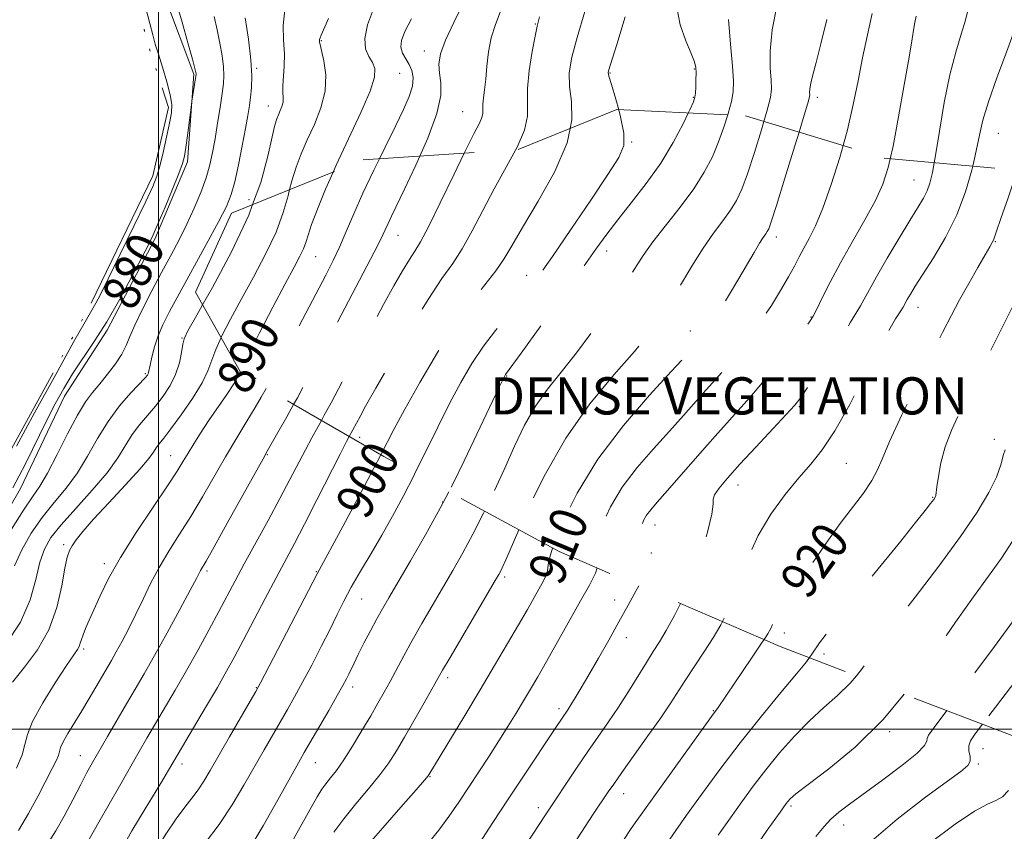
# Model space of a CAD drawing. Extents: x 2132300 to 2135200, y 289800 to 292700.
# Drawn here: x 2133970 to 2134182, y 291978 to 292153 of the extents above; entities that cross this region are included whole.
import ezdxf
from ezdxf.enums import TextEntityAlignment as Align

# ---------------------------------------------------------------- set-up
doc = ezdxf.new("R2010")
doc.units = 0
doc.header["$MEASUREMENT"] = 0
for name, pattern in [('DGN Style 2', [39.879531, 23.927719, -15.951813]), ('DGN Style 3', [55.831344, 39.879531, -15.951813]), ('rvrstm', [117.1, 50, -3.9, 0.5, -3.9, 0.5, -3.9, 0.5, -3.9, 50])]:
    doc.linetypes.add(name, pattern=pattern)
for name, color, linetype, lineweight in [('BREAKLINE DTM HARD', 7, 'Continuous', 0), ('CONTOUR INDEX', 41, 'Continuous', 13), ('CONTOUR INDEX DASHED', 41, 'DGN Style 3', 13), ('CONTOUR INDEX LABEL', 244, 'Continuous', 0), ('CONTOUR INTERMEDIATE', 44, 'Continuous', 0), ('CONTOUR INTERMEDIATE DASHED', 44, 'DGN Style 3', 0), ('DENSE LABEL', 7, 'Continuous', 0), ('GRID LINE', 7, 'Continuous', 0), ('LAKE', 132, 'rvrstm', 13), ('OBSCURED GROUND BOUNDARY', 84, 'DGN Style 2', 0), ('SPOT DTM OBSCURED', 7, 'Continuous', 0), ('SPOT ELEVATION DTM', 2, 'Continuous', 13)]:
    doc.layers.add(name, color=color, linetype=linetype, lineweight=lineweight)
doc.styles.add('Style-WORKING', font='WORKING.shx')

msp = doc.modelspace()

# ---------------------------------------------------------------- linework, layer by layer
at = {"layer": 'BREAKLINE DTM HARD'}
msp.add_polyline3d([(2134001.5, 292157.23, 879.38), (2134007.59, 292140.93, 879.84), (2134006.23, 292122.12, 880.34), (2133999.19, 292105.42, 880.3), (2133988.97, 292085.88, 880.3), (2133979.79, 292071.66, 880.73), (2133970.28, 292051.76, 880.65), (2133957.93, 292030.43, 880.73)], dxfattribs=at)
at = {"layer": 'CONTOUR INDEX', "flags": 128}
for points, elevation in [([(2134003.715, 292156.736), (2134005.081, 292152.127), (2134006.324, 292147.694), (2134007.27, 292144.199), (2134007.801, 292142.184), (2134008.015, 292141.318), (2134008.062, 292141.049), (2134008.064, 292140.882), (2134008.024, 292140.541), (2134007.191, 292135.128), (2134007.09, 292134.386), (2134006.246, 292127.737), (2134005.899, 292125.14), (2134005.608, 292123.338), (2134005.179, 292121.762), (2134004.36, 292119.575), (2134003.008, 292116.232), (2134001.402, 292112.361), (2133999.93, 292108.88), (2133998.84, 292106.395), (2133997.816, 292104.252), (2133996.401, 292101.482), (2133994.271, 292097.41), (2133991.636, 292092.537), (2133988.836, 292087.66), (2133986.164, 292083.405), (2133981.516, 292076.443), (2133979.586, 292073.307), (2133977.768, 292070.041), (2133975.871, 292066.342), (2133971.336, 292057.119), (2133968.666, 292051.922)], 880), ([(2134046.278, 292155.02), (2134044.996, 292151.593), (2134044.354, 292148.636), (2134044.524, 292146.418), (2134045.216, 292144.787), (2134046.024, 292143.481), (2134046.557, 292142.18), (2134046.497, 292140.321), (2134045.541, 292137.28), (2134043.533, 292132.674), (2134038.207, 292121.375), (2134037.551, 292119.888)], 890), ([(2134091.726, 292154.444), (2134090.043, 292148.873), (2134088.915, 292144.591), (2134088.385, 292141.27), (2134088.417, 292138.282), (2134088.844, 292135.042), (2134088.961, 292131.129), (2134088.575, 292129.27)], 900), ([(2134143.78, 292152.746), (2134142.491, 292147.449), (2134141.476, 292143.486), (2134140.763, 292140.781), (2134140.325, 292138.986), (2134140.125, 292137.793), (2134140.082, 292137.031), (2134140.108, 292136.564), (2134140.075, 292136.102), (2134139.712, 292134.732), (2134138.712, 292131.389), (2134137.826, 292128.485)], 910), ([(2134017.603, 292076.898), (2134017.14, 292075.927), (2134016.202, 292074.293), (2134014.678, 292071.999), (2134010.776, 292066.331), (2134009.037, 292063.698), (2134007.576, 292061.386), (2134006.374, 292059.403), (2134005.33, 292057.642), (2134004.025, 292055.528), (2134001.958, 292052.373), (2133998.839, 292047.754), (2133995.21, 292042.309), (2133991.82, 292036.942), (2133989.254, 292032.388), (2133987.431, 292028.701), (2133985.081, 292023.462), (2133984.297, 292021.686), (2133983.746, 292020.327), (2133983.4, 292019.282), (2133983.165, 292018.469), (2133982.929, 292017.813), (2133982.549, 292017.151), (2133981.743, 292015.977), (2133980.195, 292013.695), (2133977.773, 292009.986), (2133975.08, 292005.626), (2133972.9, 292001.663), (2133971.774, 291998.844), (2133971.25, 291996.703), (2133970.633, 291994.473), (2133969.403, 291991.591)], 890), ([(2134047.84, 292059.056), (2134046.329, 292056.138), (2134043.131, 292050.094), (2134039.673, 292043.629), (2134034.166, 292033.432), (2134021.966, 292009.932), (2134020.966, 292008.102), (2134019.747, 292005.999), (2134015.272, 291998.323), (2134011.12, 291991.133), (2134009.734, 291988.798), (2134008.499, 291986.926), (2134007.175, 291985.176), (2134005.634, 291983.207), (2134003.774, 291980.673), (2134001.561, 291977.368), (2133999.243, 291973.644), (2133997.132, 291969.993), (2133995.464, 291966.785), (2133994.16, 291963.921), (2133993.06, 291961.178), (2133992.806, 291960.48)], 900), ([(2134084.784, 292038.978), (2134083.954, 292036.267), (2134083.742, 292034.817), (2134083.706, 292034.008), (2134083.427, 292033.119), (2134082.841, 292031.938), (2134080.834, 292028.35), (2134079.359, 292025.746), (2134077.466, 292022.453), (2134075.104, 292018.401), (2134072.323, 292013.688), (2134069.204, 292008.457), (2134065.892, 292002.951), (2134058.181, 291990.188), (2134057.99, 291989.914), (2134057.259, 291989.049), (2134055.41, 291986.937), (2134052.139, 291983.224), (2134048.235, 291978.772), (2134044.76, 291974.75)], 910), ([(2134130.296, 292019.295), (2134129.765, 292018.482), (2134127.621, 292015.291), (2134120.403, 292004.621), (2134118.999, 292002.729), (2134102.528, 291979.803), (2134101.701, 291978.626), (2134095.409, 291969.02), (2134091.949, 291963.714), (2134088.288, 291958.061), (2134081.824, 291947.994), (2134079.318, 291944.159), (2134077.387, 291941.32), (2134075.835, 291939.062), (2134074.4, 291936.83), (2134073.02, 291934.432)], 920), ([(2134177.281, 292001.049), (2134175.73, 291999.018), (2134174.718, 291997.514), (2134174.327, 291996.378), (2134174.392, 291995.258), (2134174.609, 291994.149), (2134174.637, 291993.128), (2134174.12, 291992.176), (2134172.623, 291990.884), (2134165.029, 291985.339), (2134158.946, 291980.619), (2134151.909, 291974.621)], 930)]:
    msp.add_lwpolyline(points, dxfattribs=dict(at, elevation=elevation))
at = {"layer": 'CONTOUR INDEX DASHED', "flags": 128}
for points, elevation in [([(2134088.575, 292129.27), (2134087.93, 292126.168), (2134085.237, 292120.029), (2134081.662, 292113.591), (2134078.31, 292107.98), (2134075.986, 292103.999), (2134074.309, 292101.159), (2134072.598, 292098.646), (2134067.373, 292091.997), (2134063.898, 292087.133), (2134060.03, 292081.045), (2134056.219, 292074.583), (2134052.988, 292068.831), (2134050.651, 292064.484), (2134047.84, 292059.056)], 900), ([(2134137.826, 292128.485), (2134136.921, 292125.517), (2134134.797, 292118.607), (2134132.951, 292112.659), (2134131.84, 292109.175), (2134131.295, 292107.651), (2134130.991, 292107.085), (2134130.643, 292106.602), (2134130.114, 292105.838), (2134129.308, 292104.562), (2134128.15, 292102.599), (2134124.876, 292096.957), (2134122.884, 292093.597), (2134120.923, 292090.344), (2134119.27, 292087.659), (2134118.126, 292085.873), (2134117.381, 292084.795), (2134116.843, 292084.107), (2134116.351, 292083.533), (2134114.616, 292081.596), (2134113.175, 292080.014), (2134110.321, 292076.934), (2134105.673, 292071.888), (2134100.043, 292065.361), (2134094.542, 292058.076), (2134090.093, 292050.767), (2134086.868, 292044.214), (2134084.854, 292039.208), (2134084.784, 292038.978)], 910), ([(2134184.858, 292120.269), (2134182.791, 292114.373), (2134181.233, 292109.881), (2134180.327, 292107.2), (2134179.891, 292105.876), (2134179.666, 292105.252), (2134179.4, 292104.713), (2134178.874, 292103.801), (2134177.875, 292102.098), (2134176.283, 292099.346), (2134174.339, 292095.929), (2134172.373, 292092.389), (2134170.593, 292089.055), (2134168.717, 292085.385), (2134166.336, 292080.624), (2134163.237, 292074.374), (2134159.973, 292067.674), (2134157.286, 292061.923), (2134155.677, 292058.115), (2134154.66, 292055.637), (2134153.505, 292053.473), (2134151.658, 292050.811), (2134146.69, 292044.236), (2134144.177, 292040.736), (2134141.785, 292037.298), (2134139.501, 292034.043), (2134135.45, 292028.499), (2134133.977, 292026.358), (2134133.029, 292024.7), (2134132.475, 292023.449), (2134132.126, 292022.5), (2134131.767, 292021.675), (2134131.091, 292020.513), (2134130.296, 292019.295)], 920), ([(2134037.551, 292119.888), (2134035.937, 292116.233), (2134034.183, 292111.928), (2134032.944, 292108.605), (2134032.178, 292106.311), (2134031.67, 292104.703), (2134031.164, 292103.336), (2134030.412, 292101.753), (2134029.188, 292099.439), (2134027.275, 292095.863), (2134024.608, 292090.803), (2134021.737, 292085.272), (2134019.367, 292080.588), (2134017.603, 292076.898)], 890), ([(2134231.167, 292081.65), (2134229.81, 292079.137), (2134227.107, 292074.563), (2134224.432, 292070.393), (2134222.016, 292066.87), (2134220.117, 292064.255), (2134218.892, 292062.682), (2134218.098, 292061.766), (2134217.392, 292060.993), (2134216.532, 292059.943), (2134215.672, 292058.581), (2134215.07, 292056.964), (2134214.873, 292055.144), (2134214.794, 292053.143), (2134214.435, 292050.976), (2134213.465, 292048.608), (2134211.804, 292045.795), (2134209.44, 292042.241), (2134206.392, 292037.777), (2134202.827, 292032.745), (2134198.945, 292027.61), (2134194.933, 292022.738), (2134190.914, 292018.082), (2134187.001, 292013.497), (2134183.32, 292008.932), (2134180.077, 292004.729), (2134177.281, 292001.049)], 930)]:
    msp.add_lwpolyline(points, dxfattribs=dict(at, elevation=elevation))
at = {"layer": 'CONTOUR INTERMEDIATE', "flags": 128}
for points, elevation in [([(2133996.307, 292158.837), (2133998.105, 292151.848), (2133998.742, 292149.414), (2133999.294, 292147.44), (2133999.954, 292145.262), (2134000.841, 292142.427), (2134001.777, 292139.317), (2134002.51, 292136.523), (2134002.84, 292134.432), (2134002.778, 292132.608), (2134002.386, 292130.408), (2134001.742, 292127.415), (2134000.982, 292124.103), (2134000.259, 292121.171), (2133999.626, 292119.013), (2133998.74, 292116.811), (2133997.162, 292113.44), (2133994.647, 292108.216), (2133991.734, 292102.212), (2133989.16, 292096.937), (2133987.48, 292093.534), (2133986.527, 292091.672), (2133985.954, 292090.652), (2133985.367, 292089.693), (2133984.188, 292087.686), (2133981.793, 292083.443), (2133977.866, 292076.347), (2133973.329, 292068.076), (2133969.408, 292060.879)], 878), ([(2134065.666, 292156.519), (2134063.509, 292152.095), (2134061.71, 292148.271), (2134060.685, 292145.362), (2134060.337, 292143.123), (2134060.444, 292141.169), (2134060.731, 292139.09), (2134060.722, 292136.374), (2134059.892, 292132.485), (2134057.928, 292127.175), (2134056.231, 292123.329)], 894), ([(2134027.152, 292154.804), (2134026.822, 292151.414), (2134026.919, 292148.256), (2134027.084, 292145.336), (2134027.049, 292142.67), (2134026.758, 292138.431), (2134026.769, 292137), (2134026.829, 292135.906), (2134026.793, 292134.963), (2134026.558, 292134.027), (2134026.19, 292133.104), (2134025.793, 292132.239), (2134025.434, 292131.366), (2134025.029, 292129.975), (2134024.454, 292127.445), (2134023.547, 292123.296), (2134021.985, 292117.609), (2134020.25, 292112.898)], 886), ([(2134073.694, 292154.907), (2134072.513, 292151.652), (2134071.577, 292148.775), (2134070.988, 292145.728), (2134070.649, 292142.649), (2134070.409, 292139.851), (2134070.157, 292137.58), (2134069.928, 292135.819), (2134069.797, 292134.483), (2134069.789, 292132.597), (2134069.595, 292131.663), (2134069.037, 292130.4), (2134067.934, 292128.263), (2134066.107, 292124.642), (2134065.782, 292123.971)], 896), ([(2134111.503, 292155.314), (2134112.256, 292151.56), (2134113.478, 292148.126), (2134114.639, 292145.399), (2134115.325, 292143.615), (2134115.601, 292142.404), (2134115.651, 292141.247), (2134115.629, 292139.771), (2134115.58, 292138.19), (2134115.522, 292136.865), (2134115.428, 292135.981), (2134115.103, 292135.014), (2134114.309, 292133.268), (2134113.987, 292132.598)], 904), ([(2134133.109, 292155.966), (2134132.021, 292150.527), (2134131.578, 292145.932), (2134131.604, 292142.303), (2134131.798, 292139.635), (2134131.88, 292137.772), (2134131.662, 292135.941), (2134130.982, 292133.215), (2134130.278, 292130.796)], 908), ([(2134174.185, 292154.973), (2134173.647, 292152.554), (2134172.731, 292149.551), (2134171.54, 292145.699), (2134170.265, 292140.796), (2134169.073, 292134.85), (2134168.033, 292128.713), (2134167.186, 292123.443), (2134166.913, 292121.9)], 916), ([(2134011.993, 292153.333), (2134012.648, 292150.517), (2134013.222, 292147.628), (2134013.675, 292144.885), (2134013.965, 292142.535), (2134014.059, 292140.695), (2134013.958, 292138.956), (2134013.675, 292136.782), (2134013.232, 292133.81), (2134012.696, 292130.384), (2134012.147, 292127.025), (2134011.625, 292124.11), (2134011.027, 292121.433), (2134010.211, 292118.646), (2134009.076, 292115.491), (2134007.676, 292112.087), (2134006.102, 292108.644), (2134004.426, 292105.302), (2134002.627, 292101.918), (2134000.663, 292098.281), (2133998.548, 292094.297), (2133996.525, 292090.355), (2133994.892, 292086.965), (2133993.83, 292084.471), (2133993.039, 292082.551), (2133992.104, 292080.718), (2133990.721, 292078.61), (2133989.044, 292076.374), (2133987.344, 292074.282), (2133985.806, 292072.457), (2133984.281, 292070.431), (2133982.537, 292067.584), (2133980.433, 292063.565), (2133978.194, 292059.084), (2133976.139, 292055.119), (2133974.461, 292052.314), (2133972.862, 292049.988), (2133970.922, 292047.131), (2133968.392, 292043.069)], 882), ([(2134018.643, 292153.072), (2134019.336, 292148.453), (2134019.868, 292144.021), (2134020.066, 292140.591), (2134019.997, 292138.044), (2134019.789, 292136.031), (2134019.539, 292134.186), (2134019.204, 292132.083), (2134018.708, 292129.283), (2134018.008, 292125.549), (2134017.194, 292121.46), (2134016.389, 292117.799), (2134015.625, 292115.051), (2134014.589, 292112.504), (2134012.875, 292109.149), (2134010.258, 292104.33), (2134004.401, 292093.713), (2134002.323, 292089.874), (2134000.9, 292087.026), (2133999.903, 292084.623), (2133999.14, 292082.256), (2133998.568, 292080.072), (2133998.179, 292078.357), (2133997.838, 292076.765), (2133997.753, 292076.485), (2133997.593, 292076.208), (2133997.1, 292075.627), (2133994.053, 292072.359), (2133991.628, 292069.554), (2133989.125, 292066.209), (2133986.861, 292062.531), (2133984.731, 292058.762), (2133982.524, 292055.151), (2133980.09, 292051.865), (2133977.525, 292048.748), (2133974.985, 292045.565), (2133972.623, 292042.15), (2133970.578, 292038.622), (2133968.988, 292035.173)], 884), ([(2134036.543, 292152.903), (2134035.01, 292149.345), (2134034.768, 292148.753), (2134034.666, 292148.41), (2134034.639, 292148.193), (2134034.642, 292148.045), (2134034.656, 292147.856), (2134034.761, 292147.31), (2134035.06, 292146.04), (2134035.571, 292143.794), (2134035.973, 292140.778), (2134035.858, 292137.315), (2134034.954, 292133.704), (2134033.532, 292130.144), (2134032, 292126.807), (2134030.686, 292123.799), (2134029.606, 292120.951), (2134028.699, 292118.025), (2134028.202, 292116.111)], 888), ([(2134054.394, 292152.847), (2134053.001, 292150.166), (2134052.267, 292148.233), (2134052.134, 292146.758), (2134052.513, 292145.481), (2134053.193, 292144.279), (2134053.931, 292143.06), (2134054.506, 292141.732), (2134054.777, 292140.205), (2134054.625, 292138.389), (2134053.95, 292136.173), (2134052.734, 292133.365), (2134050.981, 292129.754), (2134048.746, 292125.253), (2134047.514, 292122.743)], 892), ([(2134081.951, 292153.295), (2134081.477, 292151.309), (2134081.031, 292149.157), (2134080.4, 292145.814), (2134079.761, 292141.758), (2134079.384, 292137.846), (2134079.402, 292134.689), (2134079.385, 292131.917), (2134078.762, 292128.915), (2134077.137, 292125.215), (2134076.864, 292124.715)], 898), ([(2134100.408, 292153.276), (2134098.601, 292147.354), (2134096.819, 292141.694), (2134096.767, 292141.325), (2134096.926, 292140.527), (2134097.45, 292138.718), (2134098.398, 292135.574), (2134099.017, 292133.312)], 902), ([(2134122.641, 292152.751), (2134123.077, 292147.409), (2134123.488, 292142.707), (2134123.684, 292139.443), (2134123.612, 292137.15), (2134123.252, 292135.04), (2134122.592, 292132.493), (2134122.498, 292132.192)], 906), ([(2134153.572, 292154.029), (2134152.56, 292149.393), (2134151.51, 292144.445), (2134150.527, 292139.498), (2134149.488, 292134.42), (2134148.214, 292128.965), (2134147.288, 292125.589)], 912), ([(2134163.039, 292153.471), (2134162.755, 292152.064), (2134162.543, 292150.853), (2134162.171, 292148.592), (2134161.506, 292144.618), (2134160.477, 292138.625), (2134159.249, 292131.743), (2134158.048, 292125.459), (2134157.436, 292122.762)], 914), ([(2134185.139, 292153.451), (2134184.163, 292150.408), (2134182.453, 292145.71), (2134180.407, 292140.184), (2134178.586, 292135.014), (2134177.4, 292131.049), (2134176.64, 292127.795), (2134175.946, 292124.425), (2134175.191, 292121.148)], 918), ([(2134009.482, 292091.294), (2134008.238, 292089.088), (2134006.318, 292085.684), (2134005.522, 292084.02), (2134005.243, 292082.82), (2134004.959, 292081.068), (2134004.474, 292078.809), (2134003.672, 292076.351), (2134002.48, 292073.951), (2134000.985, 292071.67), (2133999.312, 292069.519), (2133995.888, 292065.481), (2133994.319, 292063.382), (2133991.215, 292058.387), (2133988.908, 292055.183), (2133985.719, 292051.416), (2133982.188, 292047.509), (2133979.048, 292044), (2133976.853, 292041.231), (2133975.444, 292038.751), (2133974.481, 292035.913), (2133973.601, 292032.224), (2133972.353, 292027.824), (2133970.263, 292023.008), (2133967.089, 292018.11)], 886), ([(2134013.453, 292084.255), (2134012.305, 292081.704), (2134010.637, 292077.131), (2134009.363, 292074.521), (2134007.3, 292071.191), (2134004.862, 292067.65), (2134002.646, 292064.617), (2134001.11, 292062.617), (2134000.149, 292061.408), (2133999.513, 292060.556), (2133998.917, 292059.631), (2133997.908, 292058.226), (2133995.994, 292055.941), (2133992.91, 292052.572), (2133989.289, 292048.714), (2133985.992, 292045.159), (2133983.687, 292042.522), (2133982.257, 292040.711), (2133981.393, 292039.453), (2133980.812, 292038.419), (2133980.345, 292037.028), (2133979.85, 292034.641), (2133979.17, 292030.851), (2133978.093, 292026.176), (2133976.393, 292021.368), (2133973.965, 292017.047), (2133971.186, 292013.304), (2133968.555, 292010.1)], 888), ([(2134023.156, 292073.292), (2134022.101, 292071.413), (2134020.781, 292069.206), (2134019.003, 292066.293), (2134016.822, 292062.693), (2134014.416, 292058.629), (2134009.442, 292049.974), (2134006.956, 292045.793), (2134004.521, 292041.926), (2134002.214, 292038.307), (2134000.123, 292034.813), (2133998.302, 292031.354), (2133996.676, 292027.963), (2133995.137, 292024.707), (2133993.612, 292021.659), (2133992.166, 292018.927), (2133990.899, 292016.628), (2133989.861, 292014.799), (2133985.061, 292006.589), (2133983.46, 292003.928), (2133980.468, 291999.065), (2133979.451, 291997.262), (2133978.931, 291996.055), (2133978.462, 291994.352), (2133977.967, 291993.204), (2133977.109, 291991.498), (2133974.081, 291985.616), (2133972.034, 291981.811), (2133969.872, 291978.191)], 892), ([(2134029.068, 292069.883), (2134027.6, 292067.216), (2134025.69, 292063.824), (2134023.398, 292059.824), (2134022.481, 292058.196), (2134014.799, 292044.323), (2134011.955, 292039.212), (2134010.227, 292036.153), (2134009.06, 292034.15), (2134008.136, 292032.387), (2134006.811, 292029.898), (2134004.572, 292025.76), (2134001.823, 292020.734), (2133999.121, 292015.861), (2133996.885, 292011.918), (2133994.969, 292008.619), (2133993.088, 292005.413), (2133989.005, 291998.391), (2133985.812, 291992.841), (2133984.596, 291990.649), (2133983.248, 291988.103), (2133981.551, 291984.817), (2133979.679, 291981.253), (2133977.902, 291978.084), (2133976.413, 291975.749)], 894), ([(2134035.051, 292066.432), (2134034.316, 292065.095), (2134032.981, 292062.679), (2134031.587, 292060.102), (2134028.27, 292053.737), (2134026.12, 292049.662), (2134023.566, 292044.931), (2134018.446, 292035.543), (2134016.485, 292031.893), (2134012.999, 292025.342), (2134010.881, 292021.42), (2134008.499, 292017.082), (2134006.004, 292012.637), (2134003.544, 292008.365), (2133997.469, 291998.036), (2133995.807, 291995.17), (2133991.563, 291987.757), (2133987.153, 291979.99), (2133985.022, 291976.168)], 896), ([(2134041.044, 292062.976), (2134040.466, 292061.874), (2134039.089, 292059.181), (2134034.094, 292049.33), (2134031.43, 292044.13), (2134029.237, 292039.944), (2134025.296, 292032.559), (2134022.948, 292028.098), (2134018.218, 292019.067), (2134016.369, 292015.591), (2134014.649, 292012.467), (2134012.651, 292008.979), (2134010.133, 292004.684), (2134003.255, 291993.081), (2134002.143, 291991.15), (2134001.123, 291989.43), (2133999.479, 291986.724), (2133997.087, 291982.83), (2133994.269, 291978.117), (2133991.456, 291973.096), (2133989.01, 291968.241), (2133987.015, 291963.863), (2133985.879, 291961.157)], 898), ([(2134055.172, 292055.054), (2134054.993, 292054.691), (2134052.631, 292050.073), (2134050.352, 292045.828), (2134048.063, 292041.776), (2134045.716, 292037.796), (2134043.455, 292034.001), (2134041.471, 292030.563), (2134039.873, 292027.556), (2134038.446, 292024.668), (2134036.894, 292021.487), (2134035.013, 292017.752), (2134032.962, 292013.793), (2134030.993, 292010.086), (2134029.287, 292006.974), (2134027.751, 292004.261), (2134022.7, 291995.544), (2134018.362, 291987.923), (2134015.838, 291983.689), (2134013.058, 291979.493), (2134010.076, 291975.581)], 902), ([(2134062.451, 292051.102), (2134060.609, 292047.576), (2134057.414, 292041.815), (2134054.188, 292036.201), (2134049.527, 292028.238), (2134048.183, 292025.903), (2134046.985, 292023.737), (2134045.621, 292021.181), (2134044.207, 292018.47), (2134042.966, 292016.039), (2134042.064, 292014.213), (2134040.928, 292011.826), (2134040.414, 292010.795), (2134039.664, 292009.398), (2134038.436, 292007.211), (2134036.609, 292004.016), (2134031.365, 291994.937), (2134030.128, 291992.764), (2134025.671, 291984.786), (2134022.477, 291979.17), (2134019.422, 291974.05)], 904), ([(2134070.143, 292046.926), (2134069.93, 292046.481), (2134067.661, 292041.97), (2134065.484, 292037.913), (2134063.346, 292034.144), (2134058.907, 292026.565), (2134056.666, 292022.712), (2134054.587, 292019.06), (2134052.775, 292015.772), (2134049.818, 292010.266), (2134048.532, 292007.932), (2134047.198, 292005.58), (2134045.643, 292002.896), (2134043.768, 291999.698), (2134041.757, 291996.355), (2134039.865, 291993.371), (2134038.294, 291991.125), (2134037.035, 291989.498), (2134036.024, 291988.244), (2134035.152, 291987.06), (2134034.11, 291985.397), (2134032.543, 291982.649), (2134027.676, 291973.845)], 906), ([(2134077.54, 292042.911), (2134076.353, 292040.215), (2134074.723, 292036.463), (2134073.931, 292034.688), (2134073.565, 292033.935), (2134073.213, 292033.291), (2134072.462, 292031.997), (2134062.726, 292015.415), (2134061.127, 292012.661), (2134057.146, 292005.662), (2134052.909, 291998.283), (2134051.174, 291995.322), (2134049.545, 291992.767), (2134047.638, 291990.154), (2134045.198, 291987.146), (2134042.483, 291983.904), (2134039.881, 291980.718), (2134037.697, 291977.823)], 908), ([(2134094.346, 292034.717), (2134093.988, 292033.577), (2134092.713, 292031.005), (2134090.826, 292027.611), (2134083.504, 292014.587), (2134081.609, 292011.275), (2134080.043, 292008.593), (2134078.56, 292006.101), (2134076.952, 292003.437), (2134075.177, 292000.549), (2134073.231, 291997.462), (2134071.128, 291994.213), (2134064.589, 291984.315), (2134062.468, 291981.209), (2134060.321, 291978.281), (2134058.116, 291975.553), (2134055.899, 291972.976), (2134053.733, 291970.485), (2134051.656, 291967.984), (2134049.594, 291965.259), (2134047.444, 291962.068), (2134045.167, 291958.311), (2134043.222, 291954.883)], 912), ([(2134103.334, 292030.861), (2134102.764, 292029.815), (2134101.053, 292026.698), (2134099.064, 292023.11), (2134096.863, 292019.179), (2134094.638, 292015.245), (2134092.609, 292011.702), (2134090.953, 292008.864), (2134089.675, 292006.724), (2134088.734, 292005.194), (2134088.075, 292004.163), (2134085.52, 292000.371), (2134078.536, 291989.875), (2134075.256, 291984.92), (2134071.965, 291979.917), (2134068.891, 291975.211), (2134066.249, 291971.129), (2134064.164, 291967.874), (2134062.383, 291965.147), (2134060.562, 291962.526), (2134056.137, 291956.563), (2134053.828, 291953.268), (2134052.484, 291951.146)], 914), ([(2134112.282, 292027.022), (2134111, 292024.455), (2134109.221, 292021.231), (2134107.771, 292018.784), (2134106.452, 292016.677), (2134104.986, 292014.36), (2134101.099, 292008.1), (2134098.939, 292004.724), (2134096.815, 292001.561), (2134092.394, 291995.194), (2134089.969, 291991.634), (2134083.258, 291981.566), (2134079.187, 291975.32), (2134076.506, 291971.162), (2134073.114, 291965.819), (2134069.132, 291959.454), (2134061.318, 291946.864)], 916), ([(2134121.354, 292023.131), (2134121.008, 292022.446), (2134119.341, 292019.632), (2134117.356, 292016.538), (2134113.324, 292010.442), (2134110.095, 292005.464), (2134108.046, 292002.437), (2134105.304, 291998.533), (2134099.706, 291990.698), (2134097.934, 291988.189), (2134096.782, 291986.518), (2134093.536, 291981.667), (2134091.804, 291979.037), (2134082.937, 291965.378), (2134079.349, 291959.659), (2134076.492, 291955.138), (2134073.11, 291949.856), (2134069.818, 291944.848), (2134067.021, 291940.805)], 918), ([(2134140.044, 292015.388), (2134139.395, 292014.513), (2134137.275, 292011.876), (2134133.925, 292007.852), (2134129.709, 292002.759), (2134125.16, 291997.086), (2134120.769, 291991.323), (2134116.84, 291985.959), (2134113.636, 291981.481), (2134111.281, 291978.155), (2134109.352, 291975.355), (2134107.293, 291972.235), (2134104.699, 291968.19), (2134098.897, 291959.061), (2134096.348, 291955.092), (2134088.354, 291942.736), (2134087.512, 291941.476), (2134086.538, 291939.909), (2134085.038, 291937.262), (2134082.789, 291933.095), (2134079.729, 291927.305)], 922), ([(2134150.158, 292011.493), (2134148.856, 292009.914), (2134146.099, 292007.204), (2134143.163, 292004.631), (2134140.063, 292001.82), (2134136.842, 291998.507), (2134133.649, 291994.873), (2134130.658, 291991.212), (2134127.985, 291987.742), (2134125.507, 291984.364), (2134123.04, 291980.906), (2134120.411, 291977.177)], 924), ([(2134160.432, 292007.537), (2134155.938, 292002.094), (2134149.868, 291996.152), (2134144.196, 291991.456), (2134139.756, 291988.098), (2134137.133, 291986.075), (2134135.905, 291985.015), (2134135.399, 291984.454), (2134135.025, 291983.966), (2134133.733, 291982.157), (2134130.977, 291978.232), (2134129.246, 291975.727)], 926), ([(2134169.598, 292004.008), (2134166.88, 292000.378), (2134165.675, 291998.688), (2134165.387, 291998.01), (2134165.329, 291997.416), (2134164.813, 291996.444), (2134163.147, 291994.746), (2134159.917, 291992.138), (2134155.817, 291989.071), (2134148.682, 291983.869), (2134146.381, 291982.098), (2134144.676, 291980.598), (2134143.251, 291979.055), (2134141.461, 291976.893)], 928), ([(2134182.907, 291986.781), (2134181.574, 291985.445), (2134180.201, 291984.641), (2134178.378, 291983.829), (2134175.574, 291982.329), (2134171.4, 291979.58), (2134166.016, 291975.495)], 932)]:
    msp.add_lwpolyline(points, dxfattribs=dict(at, elevation=elevation))
at = {"layer": 'CONTOUR INTERMEDIATE DASHED', "flags": 128}
for points, elevation in [([(2134099.017, 292133.312), (2134099.437, 292131.777), (2134100.136, 292128.265), (2134100.094, 292125.625), (2134099.027, 292123.046), (2134096.679, 292119.371), (2134092.993, 292113.866), (2134088.705, 292107.502), (2134084.75, 292101.68), (2134081.813, 292097.438), (2134079.582, 292094.382), (2134077.493, 292091.757), (2134075.111, 292088.94), (2134072.514, 292085.817), (2134069.903, 292082.405), (2134067.43, 292078.702), (2134065.035, 292074.626), (2134062.607, 292070.073), (2134060.071, 292065.021), (2134057.497, 292059.769), (2134055.172, 292055.054)], 902), ([(2134113.987, 292132.598), (2134112.856, 292130.245), (2134110.76, 292126.258), (2134108.084, 292121.819), (2134104.95, 292117.394), (2134101.722, 292113.256), (2134098.821, 292109.629), (2134096.471, 292106.545), (2134094.108, 292103.262), (2134090.972, 292098.845), (2134086.625, 292092.783), (2134078.015, 292080.878), (2134074.653, 292076.286), (2134074.498, 292076.032), (2134074.128, 292075.298), (2134073.318, 292073.616), (2134065.767, 292057.726), (2134063.374, 292052.87), (2134062.451, 292051.102)], 904), ([(2134122.498, 292132.192), (2134121.668, 292129.545), (2134120.523, 292126.398), (2134119.164, 292123.197), (2134117.44, 292119.86), (2134115.162, 292116.248), (2134112.262, 292112.315), (2134106.394, 292104.853), (2134104.31, 292101.956), (2134102.473, 292099.149), (2134100.252, 292095.697), (2134097.202, 292091.122), (2134093.612, 292085.962), (2134089.96, 292081.008), (2134086.635, 292076.834), (2134083.688, 292073.157), (2134081.086, 292069.476), (2134078.774, 292065.393), (2134076.622, 292060.922), (2134074.478, 292056.177), (2134072.231, 292051.293), (2134070.143, 292046.926)], 906), ([(2134130.278, 292130.796), (2134129.757, 292129.005), (2134128.232, 292124.076), (2134126.737, 292119.529), (2134125.502, 292116.186), (2134124.367, 292113.756), (2134123.077, 292111.667), (2134121.428, 292109.414), (2134119.436, 292106.753), (2134117.174, 292103.507), (2134114.73, 292099.612), (2134109.971, 292091.595), (2134107.892, 292088.3), (2134105.562, 292085.086), (2134102.385, 292081.255), (2134097.979, 292076.239), (2134092.822, 292069.998), (2134087.607, 292062.629), (2134082.948, 292054.43), (2134079.128, 292046.518), (2134077.54, 292042.911)], 908), ([(2134076.864, 292124.715), (2134074.798, 292120.927), (2134072.208, 292116.311), (2134069.748, 292111.636), (2134067.471, 292107.218), (2134065.349, 292103.385), (2134063.295, 292100.235), (2134060.978, 292096.954), (2134058.008, 292092.495), (2134054.196, 292086.25), (2134050.168, 292079.351), (2134046.749, 292073.368), (2134044.557, 292069.481), (2134043.36, 292067.317), (2134041.044, 292062.976)], 898), ([(2134147.288, 292125.589), (2134146.59, 292123.046), (2134144.769, 292117.202), (2134142.97, 292112.13), (2134141.372, 292108.339), (2134139.999, 292105.599), (2134138.838, 292103.491), (2134137.838, 292101.618), (2134136.81, 292099.664), (2134135.532, 292097.332), (2134133.845, 292094.43), (2134131.861, 292091.18), (2134129.755, 292087.907), (2134127.677, 292084.882), (2134125.659, 292082.149), (2134123.709, 292079.697), (2134121.813, 292077.484), (2134117.828, 292073.056), (2134112.929, 292067.496), (2134109.916, 292064.127), (2134106.494, 292060.352), (2134102.984, 292056.279), (2134099.784, 292052.048), (2134097.239, 292047.836), (2134095.466, 292043.975), (2134094.524, 292040.84), (2134094.374, 292038.654), (2134094.578, 292037.05), (2134094.595, 292035.512), (2134094.346, 292034.717)], 912), ([(2134047.514, 292122.743), (2134046.302, 292120.274), (2134043.973, 292115.351), (2134042.012, 292110.927), (2134040.378, 292107.07), (2134038.953, 292103.754), (2134037.589, 292100.835), (2134035.994, 292097.692), (2134025.2, 292077.095), (2134023.156, 292073.292)], 892), ([(2134056.231, 292123.329), (2134055.358, 292121.349), (2134052.923, 292116.202), (2134050.101, 292110.37), (2134049.378, 292108.843), (2134048.761, 292107.472), (2134047.895, 292105.622), (2134046.405, 292102.643), (2134044.047, 292098.116), (2134032.354, 292075.974), (2134029.863, 292071.328), (2134029.068, 292069.883)], 894), ([(2134065.782, 292123.971), (2134063.51, 292119.272), (2134060.633, 292113.277), (2134058.1, 292108.124), (2134056.358, 292104.864), (2134055.131, 292102.867), (2134053.965, 292101.086), (2134052.486, 292098.65), (2134050.626, 292095.408), (2134048.397, 292091.387), (2134045.853, 292086.698), (2134043.229, 292081.799), (2134037.117, 292070.255), (2134035.667, 292067.552), (2134035.051, 292066.432)], 896), ([(2134157.436, 292122.762), (2134157.001, 292120.842), (2134155.853, 292117.294), (2134154.249, 292113.798), (2134151.967, 292109.59), (2134149.309, 292104.927), (2134146.706, 292100.317), (2134144.518, 292096.214), (2134142.822, 292092.85), (2134141.623, 292090.401), (2134140.839, 292088.877), (2134140.045, 292087.622), (2134138.729, 292085.811), (2134136.525, 292082.854), (2134133.649, 292079.102), (2134130.462, 292075.136), (2134127.241, 292071.391), (2134120.338, 292063.727), (2134116.461, 292059.327), (2134109.512, 292051.321), (2134107.316, 292048.815), (2134105.924, 292047.197), (2134105.025, 292046.02), (2134104.38, 292044.911), (2134104.016, 292043.794), (2134104.035, 292042.665), (2134104.479, 292041.542), (2134105.176, 292040.525), (2134105.901, 292039.736), (2134106.468, 292039.25), (2134106.844, 292038.952), (2134107.041, 292038.684), (2134107.062, 292038.301), (2134106.906, 292037.738), (2134106.564, 292036.942), (2134106.024, 292035.855), (2134105.241, 292034.375), (2134103.334, 292030.861)], 914), ([(2134166.913, 292121.9), (2134166.545, 292119.821), (2134165.995, 292117.496), (2134165.392, 292115.836), (2134164.585, 292114.245), (2134163.407, 292112.266), (2134161.688, 292109.477), (2134159.363, 292105.653), (2134156.801, 292101.356), (2134154.477, 292097.344), (2134151.024, 292091.123), (2134148.896, 292087.56), (2134145.943, 292082.939), (2134142.715, 292078.042), (2134139.988, 292073.969), (2134138.262, 292071.453), (2134136.922, 292069.739), (2134135.08, 292067.705), (2134128.531, 292060.717), (2134125.084, 292057.006), (2134122.411, 292054.046), (2134120.603, 292051.891), (2134119.617, 292050.451), (2134119.331, 292049.517), (2134119.319, 292048.402), (2134119.074, 292046.298), (2134118.205, 292042.66), (2134116.779, 292037.982), (2134114.978, 292033.022), (2134112.986, 292028.432), (2134112.282, 292027.022)], 916), ([(2134175.191, 292121.148), (2134174.997, 292120.308), (2134173.638, 292115.599), (2134171.752, 292110.649), (2134169.322, 292105.807), (2134166.725, 292101.421), (2134162.812, 292095.296), (2134161.772, 292093.611), (2134161.116, 292092.489), (2134160.192, 292090.833), (2134159.571, 292089.806), (2134158.612, 292088.28), (2134157.136, 292085.791), (2134154.967, 292081.83), (2134152.037, 292076.191), (2134148.73, 292069.881), (2134145.54, 292064.209), (2134142.817, 292060.114), (2134140.342, 292057.043), (2134137.751, 292054.072), (2134134.806, 292050.47), (2134131.769, 292046.272), (2134129.028, 292041.705), (2134126.872, 292037.015), (2134125.191, 292032.514), (2134123.779, 292028.532), (2134122.438, 292025.274), (2134121.354, 292023.131)], 918), ([(2134028.202, 292116.111), (2134027.862, 292114.804), (2134026.827, 292111.156), (2134025.285, 292106.971), (2134023.046, 292102.227), (2134020.401, 292097.255), (2134017.757, 292092.476), (2134015.463, 292088.244), (2134013.629, 292084.646), (2134013.453, 292084.255)], 888), ([(2134196.378, 292117.487), (2134194.557, 292113.256), (2134192.005, 292107.748), (2134189.269, 292102.036), (2134187.003, 292097.384), (2134185.626, 292094.587), (2134184.618, 292092.577), (2134178, 292079.449), (2134175.088, 292073.643), (2134172.632, 292068.682), (2134170.709, 292064.499), (2134169.298, 292060.787), (2134168.362, 292057.342), (2134167.801, 292054.362), (2134167.495, 292052.145), (2134167.26, 292050.316), (2134167.207, 292050.096), (2134167.102, 292049.886), (2134166.801, 292049.448), (2134166.139, 292048.571), (2134164.928, 292047.018), (2134162.884, 292044.445), (2134159.696, 292040.483), (2134150.48, 292029.102), (2134146.355, 292023.958), (2134143.701, 292020.555), (2134142.229, 292018.554), (2134140.6, 292016.137), (2134140.044, 292015.388)], 922), ([(2134020.25, 292112.898), (2134019.406, 292110.606), (2134015.681, 292102.7), (2134011.613, 292095.07), (2134009.482, 292091.294)], 886), ([(2134205.124, 292110.92), (2134202.954, 292106.199), (2134200.91, 292101.524), (2134199.676, 292098.273), (2134198.924, 292095.972), (2134198.169, 292093.886), (2134197.019, 292091.377), (2134195.454, 292088.202), (2134193.552, 292084.217), (2134191.406, 292079.419), (2134189.177, 292074.377), (2134187.046, 292069.799), (2134185.173, 292066.22), (2134183.648, 292063.476), (2134182.543, 292061.223), (2134181.851, 292059.13), (2134181.242, 292056.902), (2134180.308, 292054.254), (2134178.679, 292050.918), (2134176.148, 292046.702), (2134172.547, 292041.431), (2134167.873, 292035.102), (2134162.782, 292028.4), (2134158.097, 292022.183), (2134154.421, 292017.119), (2134151.499, 292013.121), (2134150.158, 292011.493)], 924), ([(2134214.192, 292104.113), (2134213.668, 292101.732), (2134212.856, 292098.544), (2134211.411, 292094.482), (2134209.096, 292089.446), (2134206.216, 292083.727), (2134203.21, 292077.711), (2134200.461, 292071.809), (2134198.118, 292066.529), (2134196.274, 292062.404), (2134194.987, 292059.792), (2134193.737, 292057.545), (2134193.52, 292056.906), (2134193.256, 292056.09), (2134192.645, 292054.798), (2134191.467, 292052.81), (2134187.945, 292047.216), (2134185.941, 292043.94), (2134183.779, 292040.455), (2134181.362, 292036.795), (2134178.59, 292032.918), (2134175.338, 292028.466), (2134171.473, 292023.007), (2134166.903, 292016.323), (2134161.691, 292009.063), (2134160.432, 292007.537)], 926), ([(2134224.833, 292093.87), (2134223.837, 292091.964), (2134222.113, 292088.771), (2134217.425, 292080.211), (2134214.864, 292075.494), (2134212.663, 292071.333), (2134209.898, 292065.848), (2134208.728, 292063.808), (2134207.326, 292061.734), (2134205.918, 292059.681), (2134204.849, 292057.804), (2134204.269, 292056.098), (2134203.566, 292053.923), (2134201.937, 292050.479), (2134198.896, 292045.349), (2134195.241, 292039.649), (2134188.849, 292030.034), (2134188.476, 292029.498), (2134187.297, 292027.866), (2134184.554, 292024.135), (2134179.872, 292017.811), (2134174.404, 292010.452), (2134169.598, 292004.008)], 928)]:
    msp.add_lwpolyline(points, dxfattribs=dict(at, elevation=elevation))
at = {"layer": 'GRID LINE', "flags": 128}
for points in [[(2134000, 290000), (2134000, 292500)], [(2135000, 292000), (2132500, 292000)]]:
    msp.add_lwpolyline(points, dxfattribs=at)
at = {"layer": 'LAKE', "elevation": 877.56, "flags": 128}
msp.add_lwpolyline([(2133772.57, 292500), (2133776.29, 292490.64), (2133790.48, 292475.92), (2133801.86, 292449.29), (2133807, 292427.75), (2133808.13, 292426.05), (2133802.47, 292422.64), (2133808.16, 292407.91), (2133820.06, 292411.89), (2133836.55, 292378.46), (2133845.09, 292356.36), (2133864.41, 292326.34), (2133880.89, 292299.15), (2133902.47, 292278.77), (2133916.67, 292262.35), (2133939.37, 292247.07), (2133963.2, 292236.33), (2133976.81, 292231.82), (2133983.73, 292228.74), (2133989.97, 292222.54), (2133990.02, 292221.72), (2133990.57, 292212.36), (2133992.87, 292199.93), (2133988.4, 292184.07), (2133992.99, 292165.99), (2133997.57, 292147.91), (2134002.14, 292133.78), (2133998.8, 292119.07), (2133985.32, 292091.31), (2133964.52, 292053.35), (2133953.27, 292033.51), (2133950.39, 292028.57), (2133945.81, 292017.2), (2133942.61, 292009.72), (2133926.33, 291973.47), (2133914.55, 291942.89), (2133911.23, 291920.26), (2133913.56, 291901.6), (2133909.08, 291888.01), (2133908.01, 291868.78), (2133902.43, 291845.57), (2133899.73, 291841.51), (2133897.64, 291829.8), (2133896.28, 291823.49), (2133896.9, 291807.66), (2133901.55, 291770.91), (2133906.18, 291737.56), (2133905.15, 291708.71), (2133904.13, 291674.21), (2133903.65, 291651.01), (2133906.55, 291628.4), (2133907.74, 291609.74), (2133911.78, 291584.87), (2133911.86, 291561.12), (2133907.97, 291541.31), (2133910.84, 291530), (2133916.52, 291522.67), (2133921.67, 291503.46), (2133921.74, 291481.4), (2133925.77, 291461.05), (2133929.27, 291429.96), (2133930.45, 291414.69), (2133938.4, 291403.97), (2133945.78, 291398.34), (2133953.17, 291384.79), (2133956.05, 291368.97), (2133953.84, 291354.82), (2133948.77, 291349.15), (2133940.31, 291342.9), (2133938.08, 291331.01), (2133944.9, 291321.99), (2133953.4, 291317.49), (2133971.56, 291297.19), (2133988.08, 291263.31), (2134001.77, 291229.42), (2134008.62, 291210.21), (2134017.12, 291203.45), (2134023.94, 291194.43), (2134033.62, 291175.23), (2134040.48, 291152.07), (2134047.32, 291137.95), (2134067.78, 291106.91), (2134089.94, 291077.57), (2134101.3, 291063.47), (2134116.04, 291052.21), (2134130.8, 291034.16), (2134148.42, 291009.9), (2134150.7, 291004.25), (2134157.55, 290985.61), (2134158.88, 290974.5), (2134162.1, 290966), (2134166.7, 290956.23), (2134185.45, 290929.15), (2134199.67, 290906), (2134215, 290887.39), (2134223.52, 290876.67), (2134235.46, 290857.48), (2134244.56, 290841.68), (2134250.26, 290828.69), (2134258.82, 290807.79), (2134258.38, 290768.76), (2134259.01, 290750.67), (2134260.19, 290735.97), (2134264.21, 290717.32), (2134269.96, 290687.93), (2134270.63, 290657.95), (2134270.7, 290635.33), (2134266.23, 290619.48), (2134259.48, 290608.14), (2134254.42, 290598.51), (2134253.92, 290580.41), (2134243.96, 290515.34), (2134240.06, 290497.79), (2134233.95, 290464.4), (2134223.39, 290406.68), (2134212.75, 290376.67), (2134201.56, 290339.3), (2134176.81, 290298.5), (2134157.11, 290271.28), (2134137.39, 290248.59), (2134114.84, 290225.89), (2134090.57, 290209.41), (2134071.38, 290199.73), (2134061.81, 290186.69), (2134055.05, 290177.62), (2134017.78, 290158.83), (2133991.25, 290144.04), (2133955.67, 290127.52), (2133925.18, 290113.28), (2133888.47, 290096.75), (2133858.54, 290083.08), (2133824.08, 290071.65), (2133803.74, 290064.8), (2133780.03, 290052.84), (2133741.07, 290032.92), (2133705.5, 290015.26), (2133681.21, 290006.13), (2133667.329, 290000)], dxfattribs=at)
at = {"layer": 'OBSCURED GROUND BOUNDARY'}
msp.add_polyline3d([(2134225.41, 291989.73, 951.39), (2134184.94, 291998.1, 945.47), (2134133.78, 292017.8, 936.63), (2134086.18, 292038.22, 927.25), (2134048.51, 292058.67, 917.03), (2134017.94, 292076.3, 910.42), (2134007.95, 292094.01, 907.58), (2134015.7, 292111.06, 907.81), (2134044.04, 292122.51, 909.11), (2134077.38, 292124.75, 913.57), (2134098.63, 292133.33, 919.41), (2134126.31, 292132.01, 920.64), (2134156.14, 292122.88, 929.25), (2134193.75, 292119.46, 931.56), (2134222.92, 292097.56, 939.32), (2134235.77, 292072.77, 944.24), (2134223.08, 292049.32, 947.55), (2134223.15, 292026.61, 949.85), (2134232.43, 292011.74, 952.23), (2134236.72, 292000.41, 952.31), (2134229.65, 291993.29, 951.85), (2134225.41, 291989.73, 951.39)], dxfattribs=at)
at = {"layer": 'SPOT DTM OBSCURED'}
for p in [(2134101.81, 292126.34, 902.1), (2134162.53, 292118.17, 915.1), (2134051.54, 292106.24, 894.8), (2134132.97, 292105.94, 910.5), (2134180.09, 292104.92, 920.1), (2134033.81, 292101.7, 890.9), (2134096.4, 292102.9, 904.6), (2134079.2, 292097.66, 901.3), (2134163.44, 292090.79, 918.7), (2134140.39, 292088.72, 913.9), (2134114.44, 292085.65, 909.3), (2134074.89, 292075.98, 904.1), (2134020.91, 292075.49, 891.1), (2134137.85, 292069.4, 916.2), (2134043.29, 292062.78, 898.6), (2134179.83, 292062.35, 923.7), (2134148.01, 292057.23, 918.9), (2134124.69, 292052.53, 916.7), (2134166.55, 292049.86, 921.9), (2134106.86, 292043.91, 914.7), (2134106.01, 292037.87, 913.8), (2134134.63, 292020.69, 920.6), (2134143.19, 292016.17, 922.4)]:
    msp.add_point(p, dxfattribs=at)
at = {"layer": 'SPOT ELEVATION DTM'}
for p in [(2134081.07, 292151.76, 897.9), (2134035.02, 292148.18, 888.1), (2134057.17, 292145.91, 893.4), (2134021.08, 292142.23, 884.2), (2134115.31, 292142.04, 903.9), (2134051.88, 292141.11, 890.9), (2134097.12, 292141.22, 902.1), (2134115.1, 292135.94, 903.9), (2134141.77, 292135.95, 910.4), (2134023.62, 292134.14, 885.3), (2134065.47, 292132.9, 895.1), (2134180.69, 292128.22, 918.9), (2134019.46, 292113.97, 885.2), (2134005.07, 292084.21, 885.9), (2133997.16, 292076.49, 883.8), (2134002.63, 292058.86, 889.2), (2134023.38, 292059.09, 894.1), (2134061.12, 292048.88, 903.9), (2133979.61, 292039.68, 887.7), (2133988.33, 292035.61, 889.57), (2134010.4, 292034.05, 894.3), (2134033.96, 292033.88, 899.9), (2134074.45, 292032.73, 908.3), (2134043.69, 292028.01, 902.9), (2134098.17, 292027.76, 913.4), (2134100.69, 292019.65, 914.6), (2133983.91, 292017.28, 890.3), (2134062.22, 292011.06, 908.4), (2134021.02, 292008.95, 899.9), (2134041.77, 292009.04, 904.5), (2134086.18, 292004.44, 913.6), (2134119.36, 292003.95, 919.9), (2134157.34, 291999.48, 926.2), (2134177.44, 291995.77, 930.9), (2133983.16, 291994.28, 893.2), (2134005.08, 291992.5, 898.5), (2134033.71, 291992.76, 904.8), (2134176.38, 291992.53, 930.2), (2134058.42, 291989.74, 910.1), (2134100.11, 291986.14, 918.7), (2134081.73, 291983.13, 915.5), (2134136.11, 291983.44, 926.3), (2134147.44, 291979.38, 928.7)]:
    msp.add_point(p, dxfattribs=at)

# ---------------------------------------------------------------- texts
at = {"layer": 'CONTOUR INDEX LABEL', "style": 'Style-WORKING', "width": 0.875}
for s, rotation, p in [('880', 63.6, (2133994.617, 292089.711, 880)), ('890', 62.5, (2134019.177, 292071.583, 890)), ('900', 62.2, (2134044.826, 292044.783, 900)), ('910', 67.2, (2134086.638, 292030.608, 910)), ('920', 54.1, (2134139.762, 292027.616, 920))]:
    msp.add_text(s, height=8, rotation=rotation, dxfattribs=at).set_placement(p)
at = {"layer": 'DENSE LABEL', "style": 'Style-WORKING'}
msp.add_text('DENSE VEGETATION', height=7.99998, dxfattribs=at).set_placement((2134122.723, 292071.72, 932.17), align=Align.MIDDLE_CENTER)

doc.saveas('drawing.dxf')
